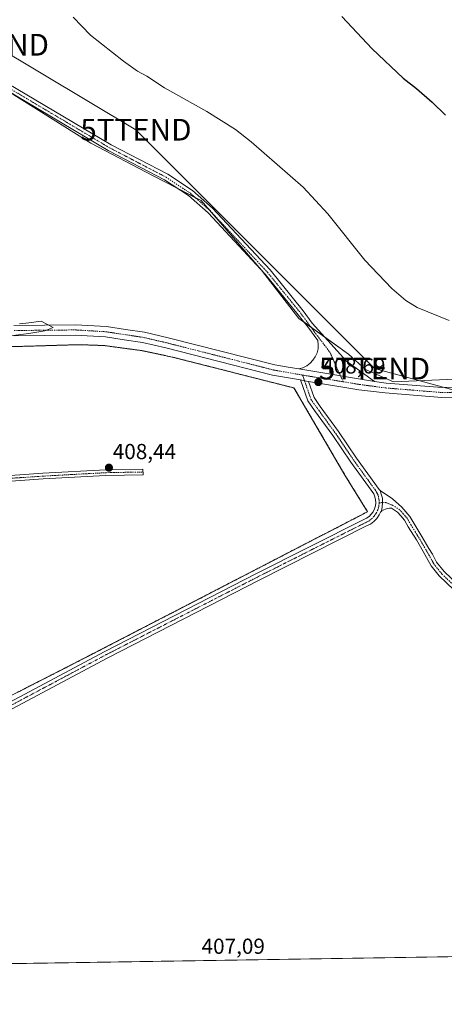
# Model space of a CAD drawing. Units: metres. Extents: x 607831 to 611309, y 4703821 to 4706188.
# Drawn here: x 609076 to 609271, y 4703821 to 4704275 of the extents above; entities that cross this region are included whole.
import ezdxf
from ezdxf.enums import TextEntityAlignment as Align

# ---------------------------------------------------------------- set-up
doc = ezdxf.new("R2010")
doc.units = ezdxf.units.M
doc.header["$MEASUREMENT"] = 0
for name, pattern in [('TRAZO_Y_PUNTO', [1, 0.5, -0.25, 0, -0.25]), ('TRAZOS', [0.75, 0.5, -0.25]), ('TRAZOSX2', [1.5, 1, -0.5])]:
    doc.linetypes.add(name, pattern=pattern)
doc.layers.get('0').update_dxf_attribs({"lineweight": 5})
for name, color, linetype, lineweight in [('Alambrada', 19, 'TRAZOS', 0), ('Camino', 19, 'Continuous', 0), ('Camino Cxs', 19, 'Continuous', 0), ('Camino eje', 39, 'TRAZO_Y_PUNTO', 13), ('Camping', 135, 'TRAZOSX2', 0), ('Camping Cxs', 135, 'Continuous', 0), ('Carátula', 7, 'Continuous', 5), ('Comarca CxS', 133, 'Continuous', 0), ('Comunidad Autónoma CxS', 142, 'Continuous', 0), ('Cultivos herbáceos CxS', 92, 'Continuous', 0), ('Curva de nivel maestra', 36, 'Continuous', 30), ('Curva de nivel normal', 36, 'Continuous', 0), ('Municipio CxS', 142, 'Continuous', 0), ('Núcleo urbano', 19, 'Continuous', 0), ('Núcleo urbano CxS', 19, 'Continuous', 0), ('Pista no pavimentada', 254, 'Continuous', 13), ('Pista no pavimentada Cxs', 254, 'Continuous', 0), ('Pista pavimentada eje', 135, 'TRAZO_Y_PUNTO', 0), ('Provincia CxS', 1, 'Continuous', 0), ('Punto de cota en terreno', 7, 'Continuous', 0), ('Rótulo de punto de cota en terreno', 19, 'Continuous', 0), ('Tendido', 6, 'Continuous', 0), ('Torre de tendido puntual', 7, 'Continuous', 0)]:
    doc.layers.add(name, color=color, linetype=linetype, lineweight=lineweight)
doc.styles.add('Arial', font='txt', dxfattribs={"height": 0.2})

# ---------------------------------------------------------------- blocks, each defined once
blk = doc.blocks.new('*U166')
at = {"layer": 'Curva de nivel normal', "color": 36, "linetype": 'Continuous', "lineweight": 0}
blk.add_polyline3d([(609273.66, 4704135.98, 405), (609258.92, 4704141.99, 405), (609253.82, 4704145.16, 405), (609247.29, 4704150.71, 405), (609234.93, 4704163.77, 405), (609217.86, 4704185.09, 405), (609206.42, 4704197.38, 405), (609182.6, 4704218.34, 405), (609175.3, 4704223.94, 405), (609162.21, 4704232.28, 405), (609142.69, 4704243.1, 405), (609134.46, 4704248.53, 405), (609130.16, 4704250.9, 405), (609123.72, 4704255.46, 405), (609108.66, 4704267.39, 405), (609100.62, 4704275.68, 405)], dxfattribs=at)
blk = doc.blocks.new('5PATER')
at = {"layer": 'Carátula', "linetype": 'Continuous', "lineweight": 5}
h = blk.add_hatch(color=250, dxfattribs=at)
edge = h.paths.add_edge_path()
edge.add_ellipse((0, 0.01), major_axis=(-1.33, -1.34), ratio=0.999422, start_angle=0, end_angle=360)
blk = doc.blocks.new('5TTEND')
blk.add_text('5TTEND', height=10).set_placement((0, 0), align=Align.MIDDLE_CENTER)

msp = doc.modelspace()

# ---------------------------------------------------------------- linework, layer by layer
at = {"layer": 'Alambrada', "color": 19, "linetype": 'TRAZOS', "lineweight": 0}
msp.add_polyline3d([(609075.17, 4703964.79, 408.17), (609104.76, 4703979.88, 408.17), (609236.12, 4704047.89, 410.13), (609225.74, 4704064.69, 409.05), (609216.67, 4704080.23, 408.72), (609202.26, 4704104.9, 409.96), (609146.12, 4704119.16, 408.93), (609132.21, 4704122.1, 409.1), (609114.83, 4704124.44, 410.71), (609103.39, 4704124.84, 410.07), (609037.51, 4704122.91, 410.02), (609012.39, 4704122.17, 415.54), (609000.5, 4704120.56, 410.35), (608989.73, 4704119.1, 410.84), (608977.96, 4704116.93, 410.84)], dxfattribs=at)
at = {"layer": 'Camino', "color": 19, "linetype": 'Continuous', "lineweight": 0}
for points in [[(609024.96, 4703935.42, 408.5), (609115.12, 4703983.46, 407.9), (609184.77, 4704019.24, 408.16), (609234.38, 4704044.25, 408.43), (609235.67, 4704044.87, 408.47), (609236.83, 4704045.7, 408.49), (609237.85, 4704046.72, 408.51), (609238.68, 4704047.88, 408.55), (609239.3, 4704049.17, 408.58), (609239.71, 4704050.55, 408.6), (609239.87, 4704051.97, 408.62), (609239.8, 4704053.4, 408.63), (609239.49, 4704054.8, 408.6), (609238.95, 4704056.13, 408.58), (609228.42, 4704070.66, 408.56), (609220.17, 4704082.93, 408.79), (609211.71, 4704094.56, 408.86), (609208.6, 4704099, 408.95), (609205.27, 4704108.69, 408.92)], [(609208.97, 4704107.84, 408.89), (609207.14, 4704108.22, 409), (609206.42, 4704108.37, 409.03), (609205.27, 4704108.69, 408.92)], [(609208.97, 4704107.84, 408.89), (609211.5, 4704100.45, 408.92), (609214.32, 4704096.42, 408.9), (609222.79, 4704084.77, 408.82), (609231.05, 4704072.49, 408.56), (609241.48, 4704058.09, 408.58), (609241.88, 4704057.69, 408.58)], [(609050.86, 4704061.21, 409.17), (609055.05, 4704062.28, 409.1), (609060.61, 4704063.51, 409), (609069.32, 4704064.47, 408.87), (609076.09, 4704064.87, 408.79), (609086.57, 4704065.58, 408.71), (609115.58, 4704067.17, 408.41), (609132.75, 4704067.49, 408.31), (609132.79, 4704064.89, 408.28), (609115.67, 4704064.57, 408.4), (609086.73, 4704062.99, 408.69), (609076.26, 4704062.27, 408.78), (609069.54, 4704061.88, 408.84), (609060.94, 4704060.93, 408.99), (609055.24, 4704060.07, 409.08)], [(609242.57, 4704048.17, 408.58), (609242.89, 4704050.14, 408.61), (609243.08, 4704052.07, 408.62), (609242.94, 4704054.08, 408.63), (609242.47, 4704056, 408.61), (609241.88, 4704057.69, 408.58)], [(609242.57, 4704048.17, 408.58), (609242.89, 4704050.14, 408.61), (609243.08, 4704052.07, 408.62), (609242.94, 4704054.08, 408.63), (609242.47, 4704056, 408.61), (609241.88, 4704057.69, 408.58)], [(609241.88, 4704057.69, 408.58), (609247.61, 4704053.81, 408.47), (609251.9, 4704049.97, 408.35), (609253.71, 4704047.9, 408.32), (609255.55, 4704045.73, 408.26), (609257.43, 4704042.54, 408.22), (609261.16, 4704036.5, 408.22), (609264.35, 4704031.01, 408.23), (609265.95, 4704028.29, 408.25), (609267.88, 4704024.65, 408.27), (609271.38, 4704020.31, 408.16), (609281.32, 4704010.77, 407.94)], [(609242.57, 4704048.17, 408.58), (609242.09, 4704047.63, 408.57), (609241.54, 4704046.44, 408.53), (609240.42, 4704044.8, 408.46), (609239.05, 4704043.38, 408.43), (609237.45, 4704042.21, 408.39), (609235.68, 4704041.33, 408.35), (609186.22, 4704016.38, 407.98), (609116.6, 4703980.62, 407.74), (609026.41, 4703932.56, 408.41)], [(609279.23, 4704008.62, 407.99), (609269.17, 4704018.28, 408.17), (609265.37, 4704022.99, 408.25), (609263.33, 4704026.82, 408.25), (609261.76, 4704029.49, 408.18), (609258.59, 4704034.96, 408.25), (609254.86, 4704040.98, 408.25), (609253.09, 4704043.98, 408.31), (609251.44, 4704045.94, 408.36), (609249.92, 4704047.68, 408.4), (609247.13, 4704049.47, 408.48), (609246.21, 4704049.49, 408.5), (609245.29, 4704049.37, 408.53), (609244.4, 4704049.12, 408.55), (609243.56, 4704048.74, 408.57), (609242.57, 4704048.17, 408.58)]]:
    msp.add_polyline3d(points, dxfattribs=at)
at = {"layer": 'Camino Cxs', "color": 19, "linetype": 'Continuous', "lineweight": 0}
for points in [[(609024.96, 4703935.42, 408.5), (609115.12, 4703983.46, 407.9), (609184.77, 4704019.24, 408.16), (609234.38, 4704044.25, 408.43), (609235.67, 4704044.87, 408.47), (609236.83, 4704045.7, 408.49), (609237.85, 4704046.72, 408.51), (609238.68, 4704047.88, 408.55), (609239.3, 4704049.17, 408.58), (609239.71, 4704050.55, 408.6), (609239.87, 4704051.97, 408.62), (609239.8, 4704053.4, 408.63), (609239.49, 4704054.8, 408.6), (609238.95, 4704056.13, 408.58), (609228.42, 4704070.66, 408.56), (609220.17, 4704082.93, 408.79), (609211.71, 4704094.56, 408.86), (609208.6, 4704099, 408.95), (609205.27, 4704108.69, 408.92), (609206.42, 4704108.37, 409.03), (609207.14, 4704108.22, 409), (609208.97, 4704107.84, 408.89), (609208.97, 4704107.84, 408.89), (609211.5, 4704100.45, 408.92), (609214.32, 4704096.42, 408.9), (609222.79, 4704084.77, 408.82), (609231.05, 4704072.49, 408.56), (609241.48, 4704058.09, 408.58), (609241.88, 4704057.69, 408.58), (609242.47, 4704056, 408.61), (609242.94, 4704054.08, 408.63), (609243.08, 4704052.07, 408.62), (609242.89, 4704050.14, 408.61), (609242.57, 4704048.17, 408.58), (609242.09, 4704047.63, 408.57), (609241.54, 4704046.44, 408.53), (609240.42, 4704044.8, 408.46), (609239.05, 4704043.38, 408.43), (609237.45, 4704042.21, 408.39), (609235.68, 4704041.33, 408.35), (609186.22, 4704016.38, 407.98), (609116.6, 4703980.62, 407.74), (609026.41, 4703932.56, 408.41)], [(609279.23, 4704008.62, 407.99), (609269.17, 4704018.28, 408.17), (609265.37, 4704022.99, 408.25), (609263.33, 4704026.82, 408.25), (609261.76, 4704029.49, 408.18), (609258.59, 4704034.96, 408.25), (609254.86, 4704040.98, 408.25), (609253.09, 4704043.98, 408.31), (609251.44, 4704045.94, 408.36), (609249.92, 4704047.68, 408.4), (609247.13, 4704049.47, 408.48), (609246.21, 4704049.49, 408.5), (609245.29, 4704049.37, 408.53), (609244.4, 4704049.12, 408.55), (609243.56, 4704048.74, 408.57), (609242.57, 4704048.17, 408.58), (609242.57, 4704048.17, 408.58), (609242.89, 4704050.14, 408.61), (609243.08, 4704052.07, 408.62), (609242.94, 4704054.08, 408.63), (609242.47, 4704056, 408.61), (609241.88, 4704057.69, 408.58), (609247.61, 4704053.81, 408.47), (609251.9, 4704049.97, 408.35), (609253.71, 4704047.9, 408.32), (609255.55, 4704045.73, 408.26), (609257.43, 4704042.54, 408.22), (609261.16, 4704036.5, 408.22), (609264.35, 4704031.01, 408.23), (609265.95, 4704028.29, 408.25), (609267.88, 4704024.65, 408.27), (609271.38, 4704020.31, 408.16), (609281.32, 4704010.77, 407.94)]]:
    msp.add_polyline3d(points, dxfattribs=at)
msp.add_polyline3d([(609055.24, 4704060.07, 409.08), (609051.39, 4704059.11, 409.14), (609051.25, 4704060.39, 409.16), (609050.86, 4704061.21, 409.17), (609055.05, 4704062.28, 409.1), (609060.61, 4704063.51, 409), (609069.32, 4704064.47, 408.87), (609076.09, 4704064.87, 408.79), (609086.57, 4704065.58, 408.71), (609115.58, 4704067.17, 408.41), (609132.75, 4704067.49, 408.31), (609132.79, 4704064.89, 408.28), (609115.67, 4704064.57, 408.4), (609086.73, 4704062.99, 408.69), (609076.26, 4704062.27, 408.78), (609069.54, 4704061.88, 408.84), (609060.94, 4704060.93, 408.99), (609055.24, 4704060.07, 409.08)], close=True, dxfattribs=at)
at = {"layer": 'Camino eje', "color": 39, "linetype": 'TRAZO_Y_PUNTO', "lineweight": 13}
for points in [[(609206.19, 4704110.84, 409.03), (609207.14, 4704108.22, 409), (609210.05, 4704099.73, 408.93), (609213.01, 4704095.49, 408.89), (609221.48, 4704083.85, 408.82), (609229.74, 4704071.57, 408.57), (609240.32, 4704056.97, 408.59), (609240.98, 4704055.4, 408.64), (609241.37, 4704053.74, 408.69), (609241.48, 4704052.03, 408.68)], [(609132.77, 4704066.19, 408.3), (609115.63, 4704065.87, 408.4), (609086.65, 4704064.28, 408.7), (609076.18, 4704063.57, 408.79), (609069.43, 4704063.17, 408.85), (609060.78, 4704062.22, 408.99), (609054.98, 4704061.35, 409.09), (609051.25, 4704060.39, 409.16)], [(609241.48, 4704052.03, 408.68), (609241.3, 4704050.34, 408.65), (609240.84, 4704048.7, 408.61), (609240.11, 4704047.16, 408.55), (609239.13, 4704045.76, 408.5), (609237.94, 4704044.54, 408.47), (609236.56, 4704043.54, 408.46), (609235.03, 4704042.79, 408.4), (609185.5, 4704017.81, 408.05), (609115.86, 4703982.04, 407.83), (609025.69, 4703933.99, 408.45), (609005.58, 4703924.25, 409.29)], [(609280.28, 4704009.69, 407.96), (609270.27, 4704019.3, 408.14), (609266.62, 4704023.82, 408.21), (609264.64, 4704027.55, 408.24), (609263.05, 4704030.25, 408.2), (609259.88, 4704035.73, 408.22), (609256.15, 4704041.76, 408.22), (609254.32, 4704044.86, 408.29), (609252.57, 4704046.92, 408.34), (609250.91, 4704048.82, 408.39), (609247.81, 4704050.81, 408.46), (609244.56, 4704052.08, 408.57), (609243.08, 4704052.07, 408.62), (609241.48, 4704052.03, 408.68)]]:
    msp.add_polyline3d(points, dxfattribs=at)
at = {"layer": 'Camping', "color": 135, "linetype": 'TRAZOSX2', "lineweight": 0}
msp.add_polyline3d([(609037.51, 4704122.91, 410.03), (609103.39, 4704124.84, 409.24), (609114.83, 4704124.44, 409.18), (609132.21, 4704122.1, 409.01), (609146.12, 4704119.16, 408.94), (609202.26, 4704104.9, 409.01), (609216.67, 4704080.23, 408.66), (609225.74, 4704064.69, 408.69), (609236.12, 4704047.89, 408.52), (609104.76, 4703979.88, 407.98), (609075.17, 4703964.79, 408.11)], dxfattribs=at)
at = {"layer": 'Camping Cxs', "color": 135, "linetype": 'Continuous', "lineweight": 0}
msp.add_polyline3d([(609037.51, 4704122.91, 410.03), (609103.39, 4704124.84, 409.24), (609114.83, 4704124.44, 409.18), (609132.21, 4704122.1, 409.01), (609146.12, 4704119.16, 408.94), (609202.26, 4704104.9, 409.01), (609216.67, 4704080.23, 408.66), (609225.74, 4704064.69, 408.69), (609236.12, 4704047.89, 408.52), (609104.76, 4703979.88, 407.98), (609075.17, 4703964.79, 408.11)], dxfattribs=at)
at = {"layer": 'Comarca CxS', "color": 133, "linetype": 'Continuous', "lineweight": 0}
msp.add_polyline3d([(611303.49, 4703874.78, 380.03), (607878.67, 4703820.95, 460.13), (607842.9, 4706134.19, 417.55), (611266.55, 4706188.03, 390.08), (611303.49, 4703874.78, 380.03)], close=True, dxfattribs=at)
msp.add_polyline3d([(611303.49, 4703874.78, 380.03), (607878.67, 4703820.95, 460.13), (607842.9, 4706134.19, 417.55), (611266.55, 4706188.03, 390.08), (611303.49, 4703874.78, 380.03)], close=True, dxfattribs=at)
at = {"layer": 'Comunidad Autónoma CxS', "color": 142, "linetype": 'Continuous', "lineweight": 0}
msp.add_polyline3d([(611303.49, 4703874.78, 380.03), (607878.67, 4703820.95, 460.13), (607842.9, 4706134.19, 417.55), (611266.55, 4706188.03, 390.08), (611303.49, 4703874.78, 380.03)], close=True, dxfattribs=at)
msp.add_polyline3d([(611303.49, 4703874.78, 380.03), (607878.67, 4703820.95, 460.13), (607842.9, 4706134.19, 417.55), (611266.55, 4706188.03, 390.08), (611303.49, 4703874.78, 380.03)], close=True, dxfattribs=at)
at = {"layer": 'Cultivos herbáceos CxS', "color": 92, "linetype": 'Continuous', "lineweight": 0}
for points in [[(609034.51, 4704305.56, 410.25), (609076.65, 4704323.18, 405.09), (609079.91, 4704315.4, 405.18), (609098.03, 4704292.01, 404.53), (609273.36, 4704367.98, 397.41), (609465.23, 4704169.28, 396.49), (609469.13, 4704156.62, 396.54), (609469.13, 4704156.62, 396.54), (609444.54, 4704163.4, 396.91), (609421.68, 4704164.11, 397.58), (609393.82, 4704166.26, 398.45), (609365.25, 4704159.11, 399.98), (609349.53, 4704145.54, 401.44), (609328.82, 4704123.4, 403.74), (609311.67, 4704110.54, 405.34), (609248.09, 4704107.68, 407.9), (609235.24, 4704113.4, 407.92), (609227.38, 4704120.54, 408.24), (609204.52, 4704136.97, 408.71), (609187.38, 4704159.12, 408.82), (609159.52, 4704191.26, 409.23), (609137.37, 4704202.69, 409.2), (609108.8, 4704217.7, 409.19), (609051.65, 4704253.41, 409.83)], [(609051.65, 4704253.41, 409.83), (609108.8, 4704217.7, 409.19), (609137.37, 4704202.69, 409.2), (609159.52, 4704191.26, 409.23), (609187.38, 4704159.12, 408.82), (609204.52, 4704136.97, 408.71), (609227.38, 4704120.54, 408.24), (609235.24, 4704113.4, 407.92), (609248.09, 4704107.68, 407.9), (609311.67, 4704110.54, 405.34)], [(609311.67, 4704110.54, 405.34), (609248.09, 4704107.68, 407.9), (609235.24, 4704113.4, 407.92), (609227.38, 4704120.54, 408.24), (609216.38, 4704128.45, 408.71), (609209.93, 4704133.08, 408.68), (609206.76, 4704135.37, 408.68), (609204.52, 4704136.97, 408.71), (609187.38, 4704159.12, 408.82), (609187.29, 4704159.21, 408.83), (609163.36, 4704186.83, 409.1), (609159.52, 4704191.26, 409.23), (609156.69, 4704192.72, 409.32), (609148.77, 4704196.81, 409.28), (609137.37, 4704202.69, 409.2), (609108.8, 4704217.7, 409.19), (609051.65, 4704253.41, 409.83)], [(609311.67, 4704110.54, 405.34), (609248.09, 4704107.68, 407.9), (609235.24, 4704113.4, 407.92), (609227.38, 4704120.54, 408.24), (609216.38, 4704128.45, 408.71), (609209.93, 4704133.08, 408.68), (609206.76, 4704135.37, 408.68), (609204.52, 4704136.97, 408.71), (609187.38, 4704159.12, 408.82), (609187.29, 4704159.21, 408.83), (609163.36, 4704186.83, 409.1), (609159.52, 4704191.26, 409.23), (609156.69, 4704192.72, 409.32), (609148.77, 4704196.81, 409.28), (609137.37, 4704202.69, 409.2), (609108.8, 4704217.7, 409.19), (609051.65, 4704253.41, 409.83)], [(609068.39, 4704123.82, 409.47), (609103.39, 4704124.84, 409.24), (609114.83, 4704124.44, 409.18), (609132.21, 4704122.1, 409.01), (609146.12, 4704119.16, 408.94), (609202.26, 4704104.9, 409.01), (609216.67, 4704080.23, 408.66), (609225.74, 4704064.69, 408.69), (609236.12, 4704047.89, 408.52), (609104.76, 4703979.88, 407.98), (609075.17, 4703964.79, 408.11), (609032.39, 4703942.97, 408.38), (609007.55, 4703930.58, 409.06)], [(609075.17, 4703964.79, 408.11), (609104.76, 4703979.88, 407.98), (609236.12, 4704047.89, 408.52), (609225.74, 4704064.69, 408.69), (609216.67, 4704080.23, 408.66), (609202.26, 4704104.9, 409.01), (609146.12, 4704119.16, 408.94), (609132.21, 4704122.1, 409.01), (609114.83, 4704124.44, 409.18), (609103.39, 4704124.84, 409.24), (609068.39, 4704123.81, 409.47)], [(609733.98, 4703991.13, 393.97), (609474.61, 4703906.57, 405.69), (609476.85, 4703846.07, 405.64), (609040.22, 4703839.21, 408.49)], [(609476.85, 4703846.07, 405.64), (609391.29, 4703844.73, 406.46), (609389.83, 4703844.7, 406.44), (609388.27, 4703844.68, 406.43), (609040.22, 4703839.21, 408.49)]]:
    msp.add_polyline3d(points, dxfattribs=at)
at = {"layer": 'Curva de nivel maestra', "color": 36, "linetype": 'Continuous', "lineweight": 30}
msp.add_polyline3d([(609224.23, 4704276.04, 400), (609238.23, 4704261.17, 400), (609252.59, 4704247.57, 400), (609258.59, 4704242.84, 400), (609265.83, 4704236.5, 400), (609271.97, 4704230.6, 400)], dxfattribs=at)
at = {"layer": 'Curva de nivel normal', "color": 36, "linetype": 'Continuous', "lineweight": 0}
msp.add_polyline3d([(609075.91, 4704134.38, 410), (609080.26, 4704134.98, 410), (609085.93, 4704135.66, 410), (609088.72, 4704134.07, 410), (609091.42, 4704132.82, 410), (609087.55, 4704131.17, 410), (609080.27, 4704130.01, 410), (609071.76, 4704128.84, 410)], dxfattribs=at)
at = {"layer": 'Municipio CxS', "color": 142, "linetype": 'Continuous', "lineweight": 0}
msp.add_polyline3d([(611266.55, 4706188.03, 390.08), (611303.49, 4703874.78, 380.03), (607878.67, 4703820.95, 460.13)], dxfattribs=at)
msp.add_polyline3d([(611266.55, 4706188.03, 390.08), (611303.49, 4703874.78, 380.03), (607878.67, 4703820.95, 460.13)], dxfattribs=at)
at = {"layer": 'Núcleo urbano', "color": 19, "linetype": 'Continuous', "lineweight": 0}
msp.add_polyline3d([(609068.39, 4704123.82, 409.47), (609103.39, 4704124.84, 409.24), (609114.83, 4704124.44, 409.18), (609132.21, 4704122.1, 409.01), (609146.12, 4704119.16, 408.94), (609202.26, 4704104.9, 409.01), (609216.67, 4704080.23, 408.66), (609225.74, 4704064.69, 408.69), (609236.12, 4704047.89, 408.52), (609104.76, 4703979.88, 407.98), (609075.17, 4703964.79, 408.11), (609032.39, 4703942.97, 408.38), (609007.55, 4703930.58, 409.06)], dxfattribs=at)
at = {"layer": 'Núcleo urbano CxS', "color": 19, "linetype": 'Continuous', "lineweight": 0}
msp.add_polyline3d([(609068.39, 4704123.81, 409.47), (609103.39, 4704124.84, 409.24), (609114.83, 4704124.44, 409.18), (609132.21, 4704122.1, 409.01), (609146.12, 4704119.16, 408.94), (609202.26, 4704104.9, 409.01), (609216.67, 4704080.23, 408.66), (609225.74, 4704064.69, 408.69), (609236.12, 4704047.89, 408.52), (609104.76, 4703979.88, 407.98), (609075.17, 4703964.79, 408.11)], dxfattribs=at)
at = {"layer": 'Pista no pavimentada', "color": 254, "linetype": 'Continuous', "lineweight": 13}
for points in [[(609204.54, 4704113.67, 409.06), (609206.4, 4704114.23, 409.02), (609208.13, 4704115.1, 408.99), (609209.68, 4704116.25, 408.92), (609211.01, 4704117.66, 408.84), (609212.08, 4704119.28, 408.77), (609212.86, 4704121.05, 408.72), (609213.32, 4704122.93, 408.66), (609213.45, 4704124.82, 408.65), (609213.24, 4704126.79, 408.63), (609208.57, 4704133.03, 408.67), (609204.2, 4704138.65, 408.68), (609189.02, 4704157.36, 408.8), (609162.68, 4704185.63, 409.08), (609153.76, 4704193.51, 409.29), (609142.69, 4704200.83, 409.3), (609116.74, 4704214.35, 409.13), (609068.71, 4704242.89, 409.72)], [(609070.28, 4704245.36, 409.54), (609118.17, 4704216.91, 409.07), (609144.18, 4704203.35, 409.24), (609155.55, 4704195.84, 409.24), (609164.72, 4704187.73, 409.05), (609191.23, 4704159.28, 408.79), (609206.52, 4704140.43, 408.62), (609210.67, 4704134.74, 408.63), (609226.48, 4704117.32, 408.43), (609239.29, 4704107.89, 408.24)], [(609073.36, 4704133.75, 410), (609087.41, 4704133.89, 410), (609101.63, 4704134.02, 409.71), (609115.91, 4704133.17, 409.42), (609124.76, 4704131.84, 409.47), (609133.39, 4704130.53, 409.46), (609144.38, 4704127.98, 409.41), (609193.41, 4704115.5, 409.05), (609199.59, 4704114.42, 409.07), (609204.54, 4704113.67, 409.06)], [(609205.27, 4704108.69, 408.92), (609198.76, 4704109.71, 408.67), (609192.41, 4704110.82, 408.94), (609143.24, 4704123.33, 409.3), (609132.49, 4704125.83, 409.31), (609124.04, 4704127.11, 409.46), (609115.42, 4704128.42, 409.29), (609101.51, 4704129.25, 409.49), (609087.46, 4704129.11, 409.59), (609073.47, 4704128.97, 409.7)], [(609239.29, 4704107.89, 408.24), (609207.23, 4704113.2, 409.06), (609204.54, 4704113.67, 409.06)], [(609239.29, 4704107.89, 408.24), (609207.23, 4704113.2, 409.06), (609204.54, 4704113.67, 409.06)], [(609208.97, 4704107.84, 408.89), (609207.14, 4704108.22, 409), (609206.42, 4704108.37, 409.03), (609205.27, 4704108.69, 408.92)], [(609302.89, 4704103.52, 406.07), (609289.92, 4704100.95, 407.06), (609270.37, 4704100.51, 407.34), (609244.28, 4704102.63, 408.08), (609232.16, 4704104.02, 408.16), (609208.97, 4704107.84, 408.89)], [(609239.29, 4704107.89, 408.24), (609244.77, 4704107.16, 407.99), (609270.5, 4704105.07, 407.37), (609289.42, 4704105.5, 406.75)]]:
    msp.add_polyline3d(points, dxfattribs=at)
at = {"layer": 'Pista no pavimentada Cxs', "color": 254, "linetype": 'Continuous', "lineweight": 0}
for points in [[(609070.28, 4704245.36, 409.54), (609118.17, 4704216.91, 409.07), (609144.18, 4704203.35, 409.24), (609155.55, 4704195.84, 409.24), (609164.72, 4704187.73, 409.05), (609191.23, 4704159.28, 408.79), (609206.52, 4704140.43, 408.62), (609210.67, 4704134.74, 408.63), (609226.48, 4704117.32, 408.43), (609239.29, 4704107.89, 408.24), (609207.23, 4704113.2, 409.06), (609204.54, 4704113.67, 409.06), (609206.4, 4704114.23, 409.02), (609208.13, 4704115.1, 408.99), (609209.68, 4704116.25, 408.92), (609211.01, 4704117.66, 408.84), (609212.08, 4704119.28, 408.77), (609212.86, 4704121.05, 408.72), (609213.32, 4704122.93, 408.66), (609213.45, 4704124.82, 408.65), (609213.24, 4704126.79, 408.63), (609208.57, 4704133.03, 408.67), (609204.2, 4704138.65, 408.68), (609189.02, 4704157.36, 408.8), (609162.68, 4704185.63, 409.08), (609153.76, 4704193.51, 409.29), (609142.69, 4704200.83, 409.3), (609116.74, 4704214.35, 409.13), (609068.71, 4704242.89, 409.72)], [(609073.36, 4704133.75, 410), (609087.41, 4704133.89, 410), (609101.63, 4704134.02, 409.71), (609115.91, 4704133.17, 409.42), (609124.76, 4704131.84, 409.47), (609133.39, 4704130.53, 409.46), (609144.38, 4704127.98, 409.41), (609193.41, 4704115.5, 409.05), (609199.59, 4704114.42, 409.07), (609204.54, 4704113.67, 409.06), (609207.23, 4704113.2, 409.06), (609239.29, 4704107.89, 408.24), (609244.77, 4704107.16, 407.99), (609270.5, 4704105.07, 407.37), (609289.42, 4704105.5, 406.75)], [(609289.92, 4704100.95, 407.06), (609270.37, 4704100.51, 407.34), (609244.28, 4704102.63, 408.08), (609232.16, 4704104.02, 408.16), (609208.97, 4704107.84, 408.89), (609207.14, 4704108.22, 409), (609206.42, 4704108.37, 409.03), (609205.27, 4704108.69, 408.92), (609198.76, 4704109.71, 408.67), (609192.41, 4704110.82, 408.94), (609143.24, 4704123.33, 409.3), (609132.49, 4704125.83, 409.31), (609124.04, 4704127.11, 409.46), (609115.42, 4704128.42, 409.29), (609101.51, 4704129.25, 409.49), (609087.46, 4704129.11, 409.59), (609073.47, 4704128.97, 409.7)]]:
    msp.add_polyline3d(points, dxfattribs=at)
at = {"layer": 'Pista pavimentada eje', "color": 135, "linetype": 'TRAZO_Y_PUNTO', "lineweight": 0}
for points in [[(609069.44, 4704244.03, 409.69), (609093.46, 4704229.76, 409.37), (609117.4, 4704215.53, 409.13), (609130.38, 4704208.77, 409.26), (609143.38, 4704201.99, 409.28), (609148.9, 4704198.34, 409.3), (609154.59, 4704194.59, 409.28), (609159.17, 4704190.53, 409.23), (609163.62, 4704186.6, 409.09), (609190.04, 4704158.25, 408.78), (609205.27, 4704139.47, 408.68), (609211.54, 4704130.89, 408.64), (609218.85, 4704121.29, 408.79), (609224.88, 4704107.76, 408.69)], [(609073.42, 4704131.36, 409.86), (609087.44, 4704131.5, 409.83), (609101.57, 4704131.64, 409.64), (609115.67, 4704130.8, 409.36), (609124.4, 4704129.48, 409.55), (609132.94, 4704128.18, 409.57), (609143.81, 4704125.66, 409.38), (609192.91, 4704113.16, 409.12), (609206.19, 4704110.84, 409.03)], [(609206.19, 4704110.84, 409.03), (609206.82, 4704110.73, 409.04), (609224.88, 4704107.76, 408.69)], [(609224.88, 4704107.76, 408.69), (609232.57, 4704106.49, 408.38), (609244.53, 4704104.9, 408.01), (609270.44, 4704102.79, 407.51), (609279.9, 4704103.01, 407.29), (609289.67, 4704103.23, 406.83), (609295.87, 4704104.45, 406.35), (609307.94, 4704107.03, 405.8)]]:
    msp.add_polyline3d(points, dxfattribs=at)
at = {"layer": 'Provincia CxS', "color": 1, "linetype": 'Continuous', "lineweight": 0}
msp.add_polyline3d([(611303.49, 4703874.78, 380.03), (607878.67, 4703820.95, 460.13), (607842.9, 4706134.19, 417.55), (611266.55, 4706188.03, 390.08), (611303.49, 4703874.78, 380.03)], close=True, dxfattribs=at)
msp.add_polyline3d([(611303.49, 4703874.78, 380.03), (607878.67, 4703820.95, 460.13), (607842.9, 4706134.19, 417.55), (611266.55, 4706188.03, 390.08), (611303.49, 4703874.78, 380.03)], close=True, dxfattribs=at)
at = {"layer": 'Tendido', "color": 6, "linetype": 'Continuous', "lineweight": 0}
msp.add_polyline3d([(609000.04, 4704324.5, 410.73), (609063.86, 4704263.01, 408.3), (609129.5, 4704223.88, 407.11), (609239.3, 4704113.81, 407.56), (609336.4, 4704087.53, 407.64), (609422.57, 4703969.96, 407.09), (609473.17, 4703909.43, 405.75), (609475.03, 4703846.04, 405.81)], dxfattribs=at)

# ---------------------------------------------------------------- block references
at = {"layer": 'Curva de nivel normal', "color": 36, "linetype": 'Continuous', "lineweight": 0}
msp.add_blockref('*U166', (0, 0), dxfattribs=at)
at = {"layer": 'Punto de cota en terreno', "linetype": 'Continuous', "lineweight": 0}
for p in [(609213.46, 4704107.62, 408.69), (609117.07, 4704068.17, 408.44)]:
    msp.add_blockref('5PATER', p, dxfattribs=at)
at = {"layer": 'Torre de tendido puntual', "linetype": 'Continuous', "lineweight": 0}
for p in [(609063.86, 4704263.01, 408.28), (609129.5, 4704223.88, 407.36), (609239.3, 4704113.81, 407.68)]:
    msp.add_blockref('5TTEND', p, dxfattribs=at)

# ---------------------------------------------------------------- texts
at = {"layer": 'Rótulo de punto de cota en terreno', "color": 19, "linetype": 'Continuous', "lineweight": 0, "style": 'Arial'}
for s, p in [('408,69', (609215.22, 4704109.38)), ('408,44', (609118.83, 4704069.93)), ('407,09', (609159.72, 4703842.02))]:
    msp.add_text(s, height=7, dxfattribs=at).set_placement(p, align=Align.BOTTOM_LEFT)

doc.saveas('drawing.dxf')
